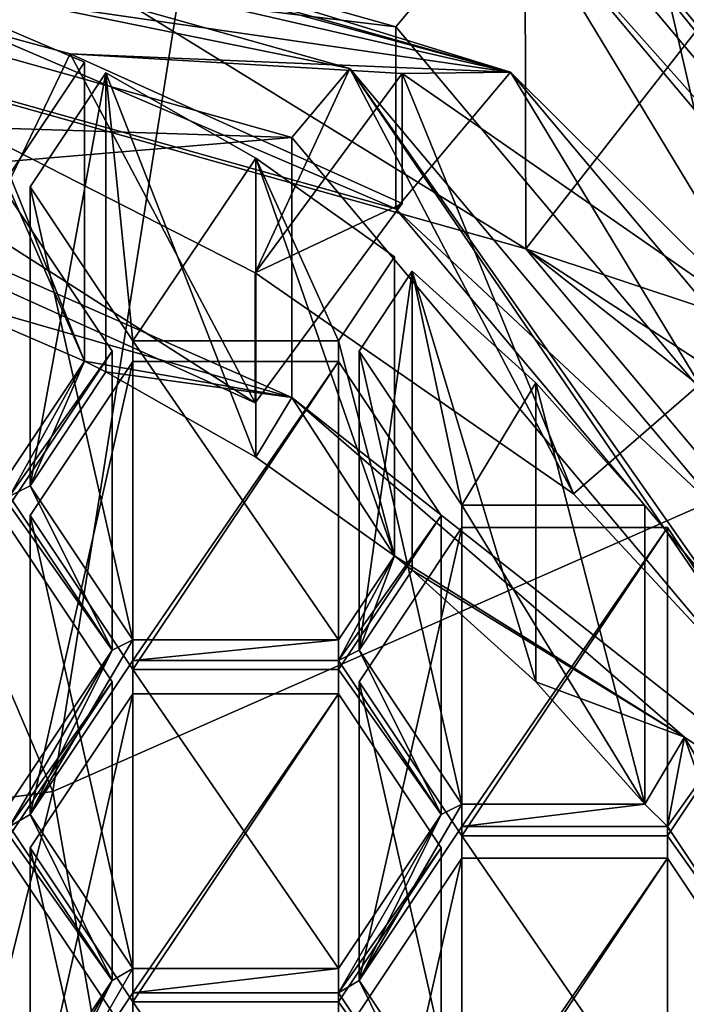
# Model space of a CAD drawing. Units: millimetres. Extents: x -22 to 22, y -109 to 22.
# Drawn here: x 3 to 6, y -97 to -93 of the extents above; entities that cross this region are included whole.
import ezdxf

# ---------------------------------------------------------------- set-up
doc = ezdxf.new("R2010")
doc.units = ezdxf.units.MM
doc.header["$LTSCALE"] = 92.601874
for name, color, linetype in [('222', 7, 'CONTINUOUS'), ('224', 7, 'CONTINUOUS'), ('226', 7, 'CONTINUOUS'), ('227', 7, 'CONTINUOUS'), ('228', 7, 'CONTINUOUS'), ('229', 7, 'CONTINUOUS'), ('230', 7, 'CONTINUOUS'), ('231', 7, 'CONTINUOUS'), ('240', 7, 'CONTINUOUS'), ('29', 7, 'CONTINUOUS'), ('31', 7, 'CONTINUOUS'), ('39', 7, 'CONTINUOUS'), ('42', 7, 'CONTINUOUS'), ('44', 7, 'CONTINUOUS'), ('543', 7, 'CONTINUOUS'), ('544', 7, 'CONTINUOUS'), ('545', 7, 'CONTINUOUS'), ('546', 7, 'CONTINUOUS'), ('547', 7, 'CONTINUOUS'), ('548', 7, 'CONTINUOUS'), ('549', 7, 'CONTINUOUS'), ('550', 7, 'CONTINUOUS'), ('551', 7, 'CONTINUOUS'), ('552', 7, 'CONTINUOUS'), ('553', 7, 'CONTINUOUS'), ('557', 7, 'CONTINUOUS'), ('558', 7, 'CONTINUOUS'), ('563', 7, 'CONTINUOUS'), ('568', 7, 'CONTINUOUS'), ('571', 7, 'CONTINUOUS'), ('577', 7, 'CONTINUOUS'), ('578', 7, 'CONTINUOUS'), ('579', 7, 'CONTINUOUS'), ('587', 7, 'CONTINUOUS'), ('588', 7, 'CONTINUOUS'), ('589', 7, 'CONTINUOUS'), ('590', 7, 'CONTINUOUS'), ('591', 7, 'CONTINUOUS'), ('592', 7, 'CONTINUOUS'), ('593', 7, 'CONTINUOUS'), ('594', 7, 'CONTINUOUS'), ('595', 7, 'CONTINUOUS'), ('596', 7, 'CONTINUOUS'), ('597', 7, 'CONTINUOUS'), ('598', 7, 'CONTINUOUS'), ('599', 7, 'CONTINUOUS'), ('600', 7, 'CONTINUOUS'), ('601', 7, 'CONTINUOUS'), ('602', 7, 'CONTINUOUS'), ('603', 7, 'CONTINUOUS'), ('604', 7, 'CONTINUOUS'), ('698', 7, 'CONTINUOUS'), ('700', 7, 'CONTINUOUS'), ('704', 7, 'CONTINUOUS')]:
    doc.layers.add(name, color=color, linetype=linetype)

msp = doc.modelspace()

# ---------------------------------------------------------------- linework, layer by layer
at = {"layer": '222', "color": 252, "linetype": 'Continuous', "true_color": 0x8c8c8c}
for points in [[(0, -92.0548, 63.7615), (4.8495, -92.77, 64.1744), (4.4085, -93.2954, 64.4777), (0, -92.0548, 63.7615)], [(4.4085, -93.2954, 64.4777), (4.8495, -92.77, 64.1744), (7.1328, -96.5426, 66.3525), (4.4085, -93.2954, 64.4777)], [(4.8495, -92.77, 64.1744), (7.8462, -96.3423, 66.2369), (7.1328, -96.5426, 66.3525), (4.8495, -92.77, 64.1744)]]:
    msp.add_3dface(points, dxfattribs=at)
at = {"layer": '224', "color": 252, "linetype": 'Continuous', "true_color": 0x8c8c8c}
for points in [[(0, -92.7548, 62.549), (4.4085, -93.9954, 63.2653), (0, -92.1053, 62.174), (0, -92.7548, 62.549)], [(0, -92.1053, 62.174), (4.4085, -93.9954, 63.2653), (4.8495, -93.47, 62.9619), (0, -92.1053, 62.174)], [(4.4085, -93.9954, 63.2653), (7.1328, -97.2426, 65.1401), (4.8495, -93.47, 62.9619), (4.4085, -93.9954, 63.2653)], [(4.8495, -93.47, 62.9619), (7.1328, -97.2426, 65.1401), (7.8462, -97.0423, 65.0244), (4.8495, -93.47, 62.9619)]]:
    msp.add_3dface(points, dxfattribs=at)
at = {"layer": '226', "color": 252, "linetype": 'Continuous', "true_color": 0x8c8c8c}
for points in [[(2.755, -94.2392, 61.674), (1.7856, -93.0246, 60.9728), (3.1571, -93.3991, 61.189), (2.755, -94.2392, 61.674)], [(3.8686, -94.7411, 61.9638), (2.755, -94.2392, 61.674), (3.1571, -93.3991, 61.189), (3.8686, -94.7411, 61.9638)], [(4.4327, -93.9742, 61.521), (3.8686, -94.7411, 61.9638), (3.1571, -93.3991, 61.189), (4.4327, -93.9742, 61.521)]]:
    msp.add_3dface(points, dxfattribs=at)
at = {"layer": '227', "color": 252, "linetype": 'Continuous', "true_color": 0x8c8c8c}
for points in [[(4.8478, -92.5698, 64.5207), (7.8466, -96.1442, 66.5844), (4.8495, -92.77, 64.1744), (4.8478, -92.5698, 64.5207)], [(7.8466, -96.1442, 66.5844), (7.8462, -96.3423, 66.2369), (4.8495, -92.77, 64.1744), (7.8466, -96.1442, 66.5844)]]:
    msp.add_3dface(points, dxfattribs=at)
at = {"layer": '228', "color": 252, "linetype": 'Continuous', "true_color": 0x8c8c8c}
for points in [[(0, -92.0548, 63.7615), (4.4085, -93.2954, 64.4777), (0, -92.7548, 62.549), (0, -92.0548, 63.7615)], [(0, -92.7548, 62.549), (4.4085, -93.2954, 64.4777), (4.4085, -93.9954, 63.2653), (0, -92.7548, 62.549)], [(4.4085, -93.2954, 64.4777), (7.1328, -96.5426, 66.3525), (4.4085, -93.9954, 63.2653), (4.4085, -93.2954, 64.4777)], [(7.1328, -96.5426, 66.3525), (7.1328, -97.2426, 65.1401), (4.4085, -93.9954, 63.2653), (7.1328, -96.5426, 66.3525)]]:
    msp.add_3dface(points, dxfattribs=at)
at = {"layer": '229', "color": 252, "linetype": 'Continuous', "true_color": 0x8c8c8c}
for points in [[(0, -92.1053, 62.174), (4.8495, -93.47, 62.9619), (0, -92.3553, 61.741), (0, -92.1053, 62.174)], [(0, -92.3553, 61.741), (4.8495, -93.47, 62.9619), (0.8985, -92.3978, 61.7656), (0, -92.3553, 61.741)], [(4.8495, -93.47, 62.9619), (1.7856, -92.5246, 61.8388), (0.8985, -92.3978, 61.7656), (4.8495, -93.47, 62.9619)], [(4.8495, -93.47, 62.9619), (1.7856, -93.0246, 60.9728), (1.7856, -92.5246, 61.8388), (4.8495, -93.47, 62.9619)], [(1.7856, -93.0246, 60.9728), (4.8495, -93.47, 62.9619), (3.1571, -93.3991, 61.189), (1.7856, -93.0246, 60.9728)], [(3.1571, -93.3991, 61.189), (4.8495, -93.47, 62.9619), (4.4327, -93.4742, 62.387), (3.1571, -93.3991, 61.189)], [(4.4327, -93.9742, 61.521), (3.1571, -93.3991, 61.189), (4.4327, -93.4742, 62.387), (4.4327, -93.9742, 61.521)], [(4.4327, -93.4742, 62.387), (4.8495, -93.47, 62.9619), (5.8336, -94.4479, 62.9492), (4.4327, -93.4742, 62.387)], [(4.8495, -93.47, 62.9619), (7.8462, -97.0423, 65.0244), (5.8336, -94.4479, 62.9492), (4.8495, -93.47, 62.9619)]]:
    msp.add_3dface(points, dxfattribs=at)
at = {"layer": '230', "color": 252, "linetype": 'Continuous', "true_color": 0x8c8c8c}
for points in [[(2.755, -94.2392, 61.674), (3.8686, -94.7411, 61.9638), (0, -92.2646, 63.9981), (2.755, -94.2392, 61.674)], [(3.8686, -94.7411, 61.9638), (3.8686, -94.2411, 62.8298), (0, -92.2646, 63.9981), (3.8686, -94.7411, 61.9638)], [(0, -92.2646, 63.9981), (3.8686, -94.2411, 62.8298), (4.2321, -93.4555, 64.6856), (0, -92.2646, 63.9981)], [(3.8686, -94.2411, 62.8298), (5.0911, -95.091, 63.3205), (4.2321, -93.4555, 64.6856), (3.8686, -94.2411, 62.8298)], [(5.0911, -95.091, 63.3205), (6.0724, -96.1497, 63.9317), (4.2321, -93.4555, 64.6856), (5.0911, -95.091, 63.3205)], [(4.2321, -93.4555, 64.6856), (6.0724, -96.1497, 63.9317), (6.8476, -96.5732, 66.4856), (4.2321, -93.4555, 64.6856)]]:
    msp.add_3dface(points, dxfattribs=at)
at = {"layer": '231', "color": 252, "linetype": 'Continuous', "true_color": 0x8c8c8c}
for points in [[(4.4327, -93.4742, 62.387), (5.0911, -95.091, 63.3205), (3.8686, -94.2411, 62.8298), (4.4327, -93.4742, 62.387)], [(4.4327, -93.4742, 62.387), (5.8336, -94.4479, 62.9492), (5.0911, -95.091, 63.3205), (4.4327, -93.4742, 62.387)], [(4.0092, -94.7206, 63.1066), (2.5945, -94.3151, 62.8725), (2.1077, -93.8816, 62.6222), (4.0092, -94.7206, 63.1066)], [(3.2119, -94.5812, 63.0262), (2.5945, -94.3151, 62.8725), (4.0092, -94.7206, 63.1066), (3.2119, -94.5812, 63.0262)], [(5.8336, -94.4479, 62.9492), (6.0724, -96.1497, 63.9317), (5.0911, -95.091, 63.3205), (5.8336, -94.4479, 62.9492)], [(3.2119, -94.5812, 63.0262), (3.0032, -95.0602, 63.3027), (2.9238, -95.0999, 63.3256), (3.2119, -94.5812, 63.0262)], [(2.9238, -95.0133, 63.2756), (3.2119, -94.5812, 63.0262), (2.9238, -95.0999, 63.3256), (2.9238, -95.0133, 63.2756)], [(3.2949, -94.6226, 63.05), (3.0032, -95.0602, 63.3027), (3.2119, -94.5812, 63.0262), (3.2949, -94.6226, 63.05)], [(3.2949, -94.6226, 63.05), (3.2119, -94.5812, 63.0262), (4.0092, -94.7206, 63.1066), (3.2949, -94.6226, 63.05)], [(3.8708, -94.9509, 63.2396), (3.2949, -94.6226, 63.05), (4.0092, -94.7206, 63.1066), (3.8708, -94.9509, 63.2396)], [(4.4034, -95.3299, 63.4584), (3.8708, -94.9509, 63.2396), (4.0092, -94.7206, 63.1066), (4.4034, -95.3299, 63.4584)], [(5.5184, -96.0275, 63.8612), (4.4034, -95.3299, 63.4584), (4.0092, -94.7206, 63.1066), (5.5184, -96.0275, 63.8612)], [(2.9238, -95.0999, 63.3256), (3.0032, -95.0602, 63.3027), (3.3188, -95.6924, 63.6677), (2.9238, -95.0999, 63.3256)], [(3.0032, -95.0602, 63.3027), (3.3982, -95.6527, 63.6448), (3.3188, -95.6924, 63.6677), (3.0032, -95.0602, 63.3027)], [(4.4034, -95.3299, 63.4584), (4.2676, -95.6924, 63.6677), (4.1882, -95.7321, 63.6906), (4.4034, -95.3299, 63.4584)], [(4.1882, -95.6527, 63.6448), (4.4034, -95.3299, 63.4584), (4.1882, -95.7321, 63.6906), (4.1882, -95.6527, 63.6448)], [(4.4723, -95.3853, 63.4904), (4.2676, -95.6924, 63.6677), (4.4034, -95.3299, 63.4584), (4.4723, -95.3853, 63.4904)], [(4.4723, -95.3853, 63.4904), (4.4034, -95.3299, 63.4584), (5.5184, -96.0275, 63.8612), (4.4723, -95.3853, 63.4904)], [(4.9465, -95.8148, 63.7384), (4.4723, -95.3853, 63.4904), (5.5184, -96.0275, 63.8612), (4.9465, -95.8148, 63.7384)], [(3.3188, -95.6924, 63.6677), (3.3982, -95.6527, 63.6448), (3.0032, -96.3246, 64.0327), (3.3188, -95.6924, 63.6677)], [(3.3982, -95.6527, 63.6448), (3.3982, -95.7321, 63.6906), (3.0032, -96.3246, 64.0327), (3.3982, -95.6527, 63.6448)], [(3.3982, -95.6527, 63.6448), (4.1882, -95.6527, 63.6448), (3.3982, -95.7321, 63.6906), (3.3982, -95.6527, 63.6448)], [(3.3982, -95.7321, 63.6906), (4.1882, -95.6527, 63.6448), (4.1882, -95.7321, 63.6906), (3.3982, -95.7321, 63.6906)], [(2.9238, -96.2849, 64.0098), (3.3188, -95.6924, 63.6677), (2.9238, -96.3715, 64.0598), (2.9238, -96.2849, 64.0098)], [(2.9238, -96.3715, 64.0598), (3.3188, -95.6924, 63.6677), (3.0032, -96.3246, 64.0327), (2.9238, -96.3715, 64.0598)], [(4.1882, -95.7321, 63.6906), (4.2676, -95.6924, 63.6677), (4.5832, -96.3246, 64.0327), (4.1882, -95.7321, 63.6906)], [(4.2676, -95.6924, 63.6677), (4.6626, -96.2849, 64.0098), (4.5832, -96.3246, 64.0327), (4.2676, -95.6924, 63.6677)], [(5.366, -96.285, 64.0098), (4.9465, -95.8148, 63.7384), (5.5184, -96.0275, 63.8612), (5.366, -96.285, 64.0098)], [(5.4526, -96.3715, 64.0598), (5.366, -96.285, 64.0098), (5.5184, -96.0275, 63.8612), (5.4526, -96.3715, 64.0598)], [(5.8476, -96.964, 64.4019), (5.4526, -96.3715, 64.0598), (5.5184, -96.0275, 63.8612), (5.8476, -96.964, 64.4019)], [(6.4874, -97.6744, 64.812), (5.8476, -96.964, 64.4019), (5.5184, -96.0275, 63.8612), (6.4874, -97.6744, 64.812)], [(4.2676, -96.964, 64.4019), (4.6626, -96.2849, 64.0098), (4.6626, -96.3715, 64.0598), (4.2676, -96.964, 64.4019)], [(4.6626, -96.2849, 64.0098), (4.2676, -96.964, 64.4019), (4.5832, -96.3246, 64.0327), (4.6626, -96.2849, 64.0098)], [(4.6626, -96.2849, 64.0098), (5.366, -96.285, 64.0098), (4.6626, -96.3715, 64.0598), (4.6626, -96.2849, 64.0098)], [(4.6626, -96.3715, 64.0598), (5.366, -96.285, 64.0098), (5.4526, -96.3715, 64.0598), (4.6626, -96.3715, 64.0598)], [(3.3188, -96.964, 64.4019), (2.9238, -96.3715, 64.0598), (3.0032, -96.3246, 64.0327), (3.3188, -96.964, 64.4019)], [(3.3982, -96.9171, 64.3748), (3.3188, -96.964, 64.4019), (3.0032, -96.3246, 64.0327), (3.3982, -96.9171, 64.3748)], [(4.2676, -96.964, 64.4019), (4.1882, -97.0109, 64.4289), (4.5832, -96.3246, 64.0327), (4.2676, -96.964, 64.4019)], [(4.5832, -96.3246, 64.0327), (4.1882, -97.0109, 64.4289), (4.1882, -96.9171, 64.3748), (4.5832, -96.3246, 64.0327)], [(3.0032, -97.6034, 64.771), (3.3188, -96.964, 64.4019), (3.3982, -96.9171, 64.3748), (3.0032, -97.6034, 64.771)], [(3.3982, -97.0109, 64.4289), (3.0032, -97.6034, 64.771), (3.3982, -96.9171, 64.3748), (3.3982, -97.0109, 64.4289)], [(4.1882, -97.0109, 64.4289), (3.3982, -97.0109, 64.4289), (4.1882, -96.9171, 64.3748), (4.1882, -97.0109, 64.4289)], [(4.1882, -96.9171, 64.3748), (3.3982, -97.0109, 64.4289), (3.3982, -96.9171, 64.3748), (4.1882, -96.9171, 64.3748)], [(2.9238, -97.5565, 64.7439), (3.3188, -96.964, 64.4019), (2.9238, -97.6431, 64.7939), (2.9238, -97.5565, 64.7439)], [(2.9238, -97.6431, 64.7939), (3.3188, -96.964, 64.4019), (3.0032, -97.6034, 64.771), (2.9238, -97.6431, 64.7939)], [(4.1882, -97.0109, 64.4289), (4.2676, -96.964, 64.4019), (4.5832, -97.6034, 64.771), (4.1882, -97.0109, 64.4289)], [(4.2676, -96.964, 64.4019), (4.6626, -97.5565, 64.7439), (4.5832, -97.6034, 64.771), (4.2676, -96.964, 64.4019)], [(5.532, -97.6034, 64.771), (5.4526, -97.6431, 64.7939), (5.8476, -96.964, 64.4019), (5.532, -97.6034, 64.771)], [(5.8476, -96.964, 64.4019), (5.4526, -97.6431, 64.7939), (5.4526, -97.5565, 64.7439), (5.8476, -96.964, 64.4019)]]:
    msp.add_3dface(points, dxfattribs=at)
at = {"layer": '240', "color": 252, "linetype": 'Continuous', "true_color": 0x8c8c8c}
for points in [[(4.4327, -93.9742, 61.521), (4.4327, -93.4742, 62.387), (3.8686, -94.2411, 62.8298), (4.4327, -93.9742, 61.521)], [(3.8686, -94.7411, 61.9638), (4.4327, -93.9742, 61.521), (3.8686, -94.2411, 62.8298), (3.8686, -94.7411, 61.9638)]]:
    msp.add_3dface(points, dxfattribs=at)
at = {"layer": '29', "color": 254, "linetype": 'Continuous', "true_color": 0xe6e6e6}
for points in [[(8.657, -95.4798, 62.818), (5.0359, -92.3732, 60.9311), (8.0902, -82.9096, 82.8457), (8.657, -95.4798, 62.818)], [(3.0902, -96.2364, 90.5399), (5.0398, -107.3351, 69.5695), (5.8779, -95.0063, 89.8297), (3.0902, -96.2364, 90.5399)], [(5.0398, -107.3351, 69.5695), (8.6617, -104.1427, 67.8196), (5.8779, -95.0063, 89.8297), (5.0398, -107.3351, 69.5695)], [(0, -96.6603, 90.7846), (0.0346, -108.5711, 70.1543), (3.0902, -96.2364, 90.5399), (0, -96.6603, 90.7846)], [(0.0346, -108.5711, 70.1543), (5.0398, -107.3351, 69.5695), (3.0902, -96.2364, 90.5399), (0.0346, -108.5711, 70.1543)]]:
    msp.add_3dface(points, dxfattribs=at)
at = {"layer": '31', "color": 254, "linetype": 'Continuous', "true_color": 0xe6e6e6}
for points in [[(4.3388, -88.3374, 99.1861), (5.8779, -95.0063, 89.8297), (7.8183, -86.5538, 97.0605), (4.3388, -88.3374, 99.1861)], [(0, -88.974, 99.9447), (3.0902, -96.2364, 90.5399), (4.3388, -88.3374, 99.1861), (0, -88.974, 99.9447)], [(3.0902, -96.2364, 90.5399), (5.8779, -95.0063, 89.8297), (4.3388, -88.3374, 99.1861), (3.0902, -96.2364, 90.5399)], [(0, -96.6603, 90.7846), (3.0902, -96.2364, 90.5399), (0, -88.974, 99.9447), (0, -96.6603, 90.7846)]]:
    msp.add_3dface(points, dxfattribs=at)
at = {"layer": '39', "color": 42, "linetype": 'Continuous', "true_color": 0xcd9632}
msp.add_3dface([(5.0359, -92.3732, 60.9311), (8.657, -95.4798, 62.818), (5.6416, -93.2109, 61.0803), (5.0359, -92.3732, 60.9311)], dxfattribs=at)
at = {"layer": '42', "color": 1, "linetype": 'Continuous'}
for points in [[(0, -92.7687, 60.825), (5.6416, -93.2109, 61.0803), (4.908, -94.1497, 61.6224), (0, -92.7687, 60.825)], [(5.6416, -93.2109, 61.0803), (7.7241, -95.0845, 62.162), (4.908, -94.1497, 61.6224), (5.6416, -93.2109, 61.0803)], [(7.7241, -95.0845, 62.162), (9.0574, -97.4234, 63.5124), (4.908, -94.1497, 61.6224), (7.7241, -95.0845, 62.162)], [(4.908, -94.1497, 61.6224), (9.0574, -97.4234, 63.5124), (7.9413, -97.7654, 63.7099), (4.908, -94.1497, 61.6224)]]:
    msp.add_3dface(points, dxfattribs=at)
at = {"layer": '44', "color": 1, "linetype": 'Continuous'}
for points in [[(0, -92.7687, 60.825), (4.908, -94.1497, 61.6224), (0, -91.1187, 63.6829), (0, -92.7687, 60.825)], [(0, -91.1187, 63.6829), (4.908, -94.1497, 61.6224), (4.9052, -92.4988, 64.4797), (0, -91.1187, 63.6829)], [(4.9052, -92.4988, 64.4797), (4.908, -94.1497, 61.6224), (7.9414, -96.1166, 66.5684), (4.9052, -92.4988, 64.4797)], [(4.908, -94.1497, 61.6224), (7.9413, -97.7654, 63.7099), (7.9414, -96.1166, 66.5684), (4.908, -94.1497, 61.6224)]]:
    msp.add_3dface(points, dxfattribs=at)
at = {"layer": '543', "color": 252, "linetype": 'Continuous', "true_color": 0x8c8c8c}
for points in [[(4.9465, -94.6648, 65.7302), (4.4723, -94.2353, 65.4823), (4.9465, -95.8148, 63.7384), (4.9465, -94.6648, 65.7302)], [(4.4723, -94.2353, 65.4823), (4.4723, -95.3853, 63.4904), (4.9465, -95.8148, 63.7384), (4.4723, -94.2353, 65.4823)], [(5.366, -95.135, 66.0017), (4.9465, -94.6648, 65.7302), (5.366, -96.285, 64.0098), (5.366, -95.135, 66.0017)], [(4.9465, -94.6648, 65.7302), (4.9465, -95.8148, 63.7384), (5.366, -96.285, 64.0098), (4.9465, -94.6648, 65.7302)]]:
    msp.add_3dface(points, dxfattribs=at)
at = {"layer": '544', "color": 252, "linetype": 'Continuous', "true_color": 0x8c8c8c}
for points in [[(4.6626, -95.1349, 66.0016), (5.366, -95.135, 66.0017), (5.366, -96.285, 64.0098), (4.6626, -95.1349, 66.0016)], [(4.6626, -95.1349, 66.0016), (5.366, -96.285, 64.0098), (4.6626, -96.2849, 64.0098), (4.6626, -95.1349, 66.0016)]]:
    msp.add_3dface(points, dxfattribs=at)
at = {"layer": '545', "color": 252, "linetype": 'Continuous', "true_color": 0x8c8c8c}
for points in [[(4.2676, -94.5424, 65.6596), (4.6626, -95.1349, 66.0016), (4.6626, -96.2849, 64.0098), (4.2676, -94.5424, 65.6596)], [(4.2676, -94.5424, 65.6596), (4.6626, -96.2849, 64.0098), (4.2676, -95.6924, 63.6677), (4.2676, -94.5424, 65.6596)]]:
    msp.add_3dface(points, dxfattribs=at)
at = {"layer": '546', "color": 252, "linetype": 'Continuous', "true_color": 0x8c8c8c}
for points in [[(4.4723, -94.2353, 65.4823), (4.2676, -94.5424, 65.6596), (4.2676, -95.6924, 63.6677), (4.4723, -94.2353, 65.4823)], [(4.4723, -95.3853, 63.4904), (4.4723, -94.2353, 65.4823), (4.2676, -95.6924, 63.6677), (4.4723, -95.3853, 63.4904)]]:
    msp.add_3dface(points, dxfattribs=at)
at = {"layer": '547', "color": 252, "linetype": 'Continuous', "true_color": 0x8c8c8c}
for points in [[(3.8708, -93.8009, 65.2314), (3.2949, -93.4726, 65.0419), (3.8708, -94.9509, 63.2396), (3.8708, -93.8009, 65.2314)], [(3.2949, -93.4726, 65.0419), (3.2949, -94.6226, 63.05), (3.8708, -94.9509, 63.2396), (3.2949, -93.4726, 65.0419)], [(4.4034, -94.1799, 65.4503), (3.8708, -93.8009, 65.2314), (4.4034, -95.3299, 63.4584), (4.4034, -94.1799, 65.4503)], [(3.8708, -93.8009, 65.2314), (3.8708, -94.9509, 63.2396), (4.4034, -95.3299, 63.4584), (3.8708, -93.8009, 65.2314)]]:
    msp.add_3dface(points, dxfattribs=at)
at = {"layer": '548', "color": 252, "linetype": 'Continuous', "true_color": 0x8c8c8c}
for points in [[(4.1882, -94.5027, 65.6366), (4.4034, -94.1799, 65.4503), (4.4034, -95.3299, 63.4584), (4.1882, -94.5027, 65.6366)], [(4.1882, -94.5027, 65.6366), (4.4034, -95.3299, 63.4584), (4.1882, -95.6527, 63.6448), (4.1882, -94.5027, 65.6366)]]:
    msp.add_3dface(points, dxfattribs=at)
at = {"layer": '549', "color": 252, "linetype": 'Continuous', "true_color": 0x8c8c8c}
for points in [[(3.3982, -94.5027, 65.6366), (4.1882, -94.5027, 65.6366), (4.1882, -95.6527, 63.6448), (3.3982, -94.5027, 65.6366)], [(3.3982, -94.5027, 65.6366), (4.1882, -95.6527, 63.6448), (3.3982, -95.6527, 63.6448), (3.3982, -94.5027, 65.6366)]]:
    msp.add_3dface(points, dxfattribs=at)
at = {"layer": '550', "color": 252, "linetype": 'Continuous', "true_color": 0x8c8c8c}
for points in [[(3.0032, -93.9102, 65.2946), (3.3982, -94.5027, 65.6366), (3.3982, -95.6527, 63.6448), (3.0032, -93.9102, 65.2946)], [(3.0032, -93.9102, 65.2946), (3.3982, -95.6527, 63.6448), (3.0032, -95.0602, 63.3027), (3.0032, -93.9102, 65.2946)]]:
    msp.add_3dface(points, dxfattribs=at)
at = {"layer": '551', "color": 252, "linetype": 'Continuous', "true_color": 0x8c8c8c}
for points in [[(3.2949, -93.4726, 65.0419), (3.0032, -93.9102, 65.2946), (3.0032, -95.0602, 63.3027), (3.2949, -93.4726, 65.0419)], [(3.2949, -94.6226, 63.05), (3.2949, -93.4726, 65.0419), (3.0032, -95.0602, 63.3027), (3.2949, -94.6226, 63.05)]]:
    msp.add_3dface(points, dxfattribs=at)
at = {"layer": '552', "color": 252, "linetype": 'Continuous', "true_color": 0x8c8c8c}
for points in [[(3.2119, -93.4312, 65.018), (2.5945, -93.1651, 64.8644), (3.2119, -94.5812, 63.0262), (3.2119, -93.4312, 65.018)], [(2.5945, -93.1651, 64.8644), (2.5945, -94.3151, 62.8725), (3.2119, -94.5812, 63.0262), (2.5945, -93.1651, 64.8644)]]:
    msp.add_3dface(points, dxfattribs=at)
at = {"layer": '553', "color": 252, "linetype": 'Continuous', "true_color": 0x8c8c8c}
for points in [[(2.9238, -93.8633, 65.2675), (3.2119, -93.4312, 65.018), (3.2119, -94.5812, 63.0262), (2.9238, -93.8633, 65.2675)], [(2.9238, -93.8633, 65.2675), (3.2119, -94.5812, 63.0262), (2.9238, -95.0133, 63.2756), (2.9238, -93.8633, 65.2675)]]:
    msp.add_3dface(points, dxfattribs=at)
at = {"layer": '557', "color": 252, "linetype": 'Continuous', "true_color": 0x8c8c8c}
for points in [[(3.3188, -94.5424, 65.6596), (2.9238, -93.9499, 65.3175), (2.9238, -95.0999, 63.3256), (3.3188, -94.5424, 65.6596)], [(3.3188, -94.5424, 65.6596), (2.9238, -95.0999, 63.3256), (3.3188, -95.6924, 63.6677), (3.3188, -94.5424, 65.6596)]]:
    msp.add_3dface(points, dxfattribs=at)
at = {"layer": '558', "color": 252, "linetype": 'Continuous', "true_color": 0x8c8c8c}
for points in [[(2.9238, -95.1349, 66.0016), (3.3188, -94.5424, 65.6596), (3.3188, -95.6924, 63.6677), (2.9238, -95.1349, 66.0016)], [(2.9238, -95.1349, 66.0016), (3.3188, -95.6924, 63.6677), (2.9238, -96.2849, 64.0098), (2.9238, -95.1349, 66.0016)]]:
    msp.add_3dface(points, dxfattribs=at)
at = {"layer": '563', "color": 252, "linetype": 'Continuous', "true_color": 0x8c8c8c}
for points in [[(2.9238, -96.4065, 66.7358), (3.3188, -95.814, 66.3937), (3.3188, -96.964, 64.4019), (2.9238, -96.4065, 66.7358)], [(2.9238, -96.4065, 66.7358), (3.3188, -96.964, 64.4019), (2.9238, -97.5565, 64.7439), (2.9238, -96.4065, 66.7358)]]:
    msp.add_3dface(points, dxfattribs=at)
at = {"layer": '568', "color": 252, "linetype": 'Continuous', "true_color": 0x8c8c8c}
for points in [[(3.3188, -95.814, 66.3937), (2.9238, -95.2215, 66.0516), (2.9238, -96.3715, 64.0598), (3.3188, -95.814, 66.3937)], [(3.3188, -96.964, 64.4019), (3.3188, -95.814, 66.3937), (2.9238, -96.3715, 64.0598), (3.3188, -96.964, 64.4019)]]:
    msp.add_3dface(points, dxfattribs=at)
at = {"layer": '571', "color": 252, "linetype": 'Continuous', "true_color": 0x8c8c8c}
msp.add_3dface([(3.3188, -97.0856, 67.1279), (2.9238, -96.4931, 66.7858), (2.9238, -97.6431, 64.7939), (3.3188, -97.0856, 67.1279)], dxfattribs=at)
at = {"layer": '577', "color": 252, "linetype": 'Continuous', "true_color": 0x8c8c8c}
for points in [[(4.6626, -96.4931, 66.7858), (4.2676, -97.0856, 67.1279), (4.2676, -98.2356, 65.136), (4.6626, -96.4931, 66.7858)], [(4.6626, -96.4931, 66.7858), (4.2676, -98.2356, 65.136), (4.6626, -97.6431, 64.7939), (4.6626, -96.4931, 66.7858)]]:
    msp.add_3dface(points, dxfattribs=at)
at = {"layer": '578', "color": 252, "linetype": 'Continuous', "true_color": 0x8c8c8c}
for points in [[(5.4526, -96.4931, 66.7858), (4.6626, -96.4931, 66.7858), (4.6626, -97.6431, 64.7939), (5.4526, -96.4931, 66.7858)], [(5.4526, -96.4931, 66.7858), (4.6626, -97.6431, 64.7939), (5.4526, -97.6431, 64.7939), (5.4526, -96.4931, 66.7858)]]:
    msp.add_3dface(points, dxfattribs=at)
at = {"layer": '579', "color": 252, "linetype": 'Continuous', "true_color": 0x8c8c8c}
msp.add_3dface([(5.8476, -97.0856, 67.1279), (5.4526, -96.4931, 66.7858), (5.4526, -97.6431, 64.7939), (5.8476, -97.0856, 67.1279)], dxfattribs=at)
at = {"layer": '587', "color": 252, "linetype": 'Continuous', "true_color": 0x8c8c8c}
for points in [[(4.6626, -95.2215, 66.0516), (4.2676, -95.814, 66.3937), (4.2676, -96.964, 64.4019), (4.6626, -95.2215, 66.0516)], [(4.6626, -95.2215, 66.0516), (4.2676, -96.964, 64.4019), (4.6626, -96.3715, 64.0598), (4.6626, -95.2215, 66.0516)]]:
    msp.add_3dface(points, dxfattribs=at)
at = {"layer": '588', "color": 252, "linetype": 'Continuous', "true_color": 0x8c8c8c}
for points in [[(5.4526, -95.2215, 66.0516), (4.6626, -95.2215, 66.0516), (4.6626, -96.3715, 64.0598), (5.4526, -95.2215, 66.0516)], [(5.4526, -95.2215, 66.0516), (4.6626, -96.3715, 64.0598), (5.4526, -96.3715, 64.0598), (5.4526, -95.2215, 66.0516)]]:
    msp.add_3dface(points, dxfattribs=at)
at = {"layer": '589', "color": 252, "linetype": 'Continuous', "true_color": 0x8c8c8c}
for points in [[(5.8476, -95.814, 66.3937), (5.4526, -95.2215, 66.0516), (5.4526, -96.3715, 64.0598), (5.8476, -95.814, 66.3937)], [(5.8476, -95.814, 66.3937), (5.4526, -96.3715, 64.0598), (5.8476, -96.964, 64.4019), (5.8476, -95.814, 66.3937)]]:
    msp.add_3dface(points, dxfattribs=at)
at = {"layer": '590', "color": 252, "linetype": 'Continuous', "true_color": 0x8c8c8c}
for points in [[(5.4526, -96.4065, 66.7358), (5.8476, -95.814, 66.3937), (5.8476, -96.964, 64.4019), (5.4526, -96.4065, 66.7358)], [(5.4526, -96.4065, 66.7358), (5.8476, -96.964, 64.4019), (5.4526, -97.5565, 64.7439), (5.4526, -96.4065, 66.7358)]]:
    msp.add_3dface(points, dxfattribs=at)
at = {"layer": '591', "color": 252, "linetype": 'Continuous', "true_color": 0x8c8c8c}
for points in [[(4.6626, -96.4065, 66.7358), (5.4526, -96.4065, 66.7358), (5.4526, -97.5565, 64.7439), (4.6626, -96.4065, 66.7358)], [(4.6626, -96.4065, 66.7358), (5.4526, -97.5565, 64.7439), (4.6626, -97.5565, 64.7439), (4.6626, -96.4065, 66.7358)]]:
    msp.add_3dface(points, dxfattribs=at)
at = {"layer": '592', "color": 252, "linetype": 'Continuous', "true_color": 0x8c8c8c}
for points in [[(4.2676, -95.814, 66.3937), (4.6626, -96.4065, 66.7358), (4.6626, -97.5565, 64.7439), (4.2676, -95.814, 66.3937)], [(4.2676, -96.964, 64.4019), (4.2676, -95.814, 66.3937), (4.6626, -97.5565, 64.7439), (4.2676, -96.964, 64.4019)]]:
    msp.add_3dface(points, dxfattribs=at)
at = {"layer": '593', "color": 252, "linetype": 'Continuous', "true_color": 0x8c8c8c}
for points in [[(3.3982, -97.0459, 67.105), (4.1882, -97.0459, 67.105), (4.1882, -98.1959, 65.1131), (3.3982, -97.0459, 67.105)], [(3.3982, -97.0459, 67.105), (4.1882, -98.1959, 65.1131), (3.3982, -98.1959, 65.1131), (3.3982, -97.0459, 67.105)]]:
    msp.add_3dface(points, dxfattribs=at)
at = {"layer": '594', "color": 252, "linetype": 'Continuous', "true_color": 0x8c8c8c}
for points in [[(3.0032, -96.4534, 66.7629), (3.3982, -97.0459, 67.105), (3.3982, -98.1959, 65.1131), (3.0032, -96.4534, 66.7629)], [(3.0032, -96.4534, 66.7629), (3.3982, -98.1959, 65.1131), (3.0032, -97.6034, 64.771), (3.0032, -96.4534, 66.7629)]]:
    msp.add_3dface(points, dxfattribs=at)
at = {"layer": '595', "color": 252, "linetype": 'Continuous', "true_color": 0x8c8c8c}
for points in [[(3.3982, -95.8609, 66.4208), (3.0032, -96.4534, 66.7629), (3.0032, -97.6034, 64.771), (3.3982, -95.8609, 66.4208)], [(3.3982, -95.8609, 66.4208), (3.0032, -97.6034, 64.771), (3.3982, -97.0109, 64.4289), (3.3982, -95.8609, 66.4208)]]:
    msp.add_3dface(points, dxfattribs=at)
at = {"layer": '596', "color": 252, "linetype": 'Continuous', "true_color": 0x8c8c8c}
for points in [[(4.1882, -95.8609, 66.4208), (3.3982, -95.8609, 66.4208), (3.3982, -97.0109, 64.4289), (4.1882, -95.8609, 66.4208)], [(4.1882, -95.8609, 66.4208), (3.3982, -97.0109, 64.4289), (4.1882, -97.0109, 64.4289), (4.1882, -95.8609, 66.4208)]]:
    msp.add_3dface(points, dxfattribs=at)
at = {"layer": '597', "color": 252, "linetype": 'Continuous', "true_color": 0x8c8c8c}
for points in [[(4.5832, -96.4534, 66.7629), (4.1882, -95.8609, 66.4208), (4.1882, -97.0109, 64.4289), (4.5832, -96.4534, 66.7629)], [(4.5832, -96.4534, 66.7629), (4.1882, -97.0109, 64.4289), (4.5832, -97.6034, 64.771), (4.5832, -96.4534, 66.7629)]]:
    msp.add_3dface(points, dxfattribs=at)
at = {"layer": '598', "color": 252, "linetype": 'Continuous', "true_color": 0x8c8c8c}
for points in [[(4.1882, -97.0459, 67.105), (4.5832, -96.4534, 66.7629), (4.5832, -97.6034, 64.771), (4.1882, -97.0459, 67.105)], [(4.1882, -98.1959, 65.1131), (4.1882, -97.0459, 67.105), (4.5832, -97.6034, 64.771), (4.1882, -98.1959, 65.1131)]]:
    msp.add_3dface(points, dxfattribs=at)
at = {"layer": '599', "color": 252, "linetype": 'Continuous', "true_color": 0x8c8c8c}
for points in [[(4.1882, -94.5821, 65.6825), (3.3982, -94.5821, 65.6825), (3.3982, -95.7321, 63.6906), (4.1882, -94.5821, 65.6825)], [(4.1882, -94.5821, 65.6825), (3.3982, -95.7321, 63.6906), (4.1882, -95.7321, 63.6906), (4.1882, -94.5821, 65.6825)]]:
    msp.add_3dface(points, dxfattribs=at)
at = {"layer": '600', "color": 252, "linetype": 'Continuous', "true_color": 0x8c8c8c}
for points in [[(4.5832, -95.1746, 66.0246), (4.1882, -94.5821, 65.6825), (4.1882, -95.7321, 63.6906), (4.5832, -95.1746, 66.0246)], [(4.5832, -95.1746, 66.0246), (4.1882, -95.7321, 63.6906), (4.5832, -96.3246, 64.0327), (4.5832, -95.1746, 66.0246)]]:
    msp.add_3dface(points, dxfattribs=at)
at = {"layer": '601', "color": 252, "linetype": 'Continuous', "true_color": 0x8c8c8c}
for points in [[(4.1882, -95.7671, 66.3666), (4.5832, -95.1746, 66.0246), (4.5832, -96.3246, 64.0327), (4.1882, -95.7671, 66.3666)], [(4.1882, -95.7671, 66.3666), (4.5832, -96.3246, 64.0327), (4.1882, -96.9171, 64.3748), (4.1882, -95.7671, 66.3666)]]:
    msp.add_3dface(points, dxfattribs=at)
at = {"layer": '602', "color": 252, "linetype": 'Continuous', "true_color": 0x8c8c8c}
for points in [[(3.3982, -95.7671, 66.3666), (4.1882, -95.7671, 66.3666), (4.1882, -96.9171, 64.3748), (3.3982, -95.7671, 66.3666)], [(3.3982, -95.7671, 66.3666), (4.1882, -96.9171, 64.3748), (3.3982, -96.9171, 64.3748), (3.3982, -95.7671, 66.3666)]]:
    msp.add_3dface(points, dxfattribs=at)
at = {"layer": '603', "color": 252, "linetype": 'Continuous', "true_color": 0x8c8c8c}
for points in [[(3.0032, -95.1746, 66.0246), (3.3982, -95.7671, 66.3666), (3.3982, -96.9171, 64.3748), (3.0032, -95.1746, 66.0246)], [(3.0032, -95.1746, 66.0246), (3.3982, -96.9171, 64.3748), (3.0032, -96.3246, 64.0327), (3.0032, -95.1746, 66.0246)]]:
    msp.add_3dface(points, dxfattribs=at)
at = {"layer": '604', "color": 252, "linetype": 'Continuous', "true_color": 0x8c8c8c}
for points in [[(3.3982, -94.5821, 65.6825), (3.0032, -95.1746, 66.0246), (3.0032, -96.3246, 64.0327), (3.3982, -94.5821, 65.6825)], [(3.3982, -95.7321, 63.6906), (3.3982, -94.5821, 65.6825), (3.0032, -96.3246, 64.0327), (3.3982, -95.7321, 63.6906)]]:
    msp.add_3dface(points, dxfattribs=at)
at = {"layer": '698', "color": 252, "linetype": 'Continuous', "true_color": 0x8c8c8c}
for points in [[(0, -92.2646, 63.9981), (4.2321, -93.4555, 64.6856), (0, -92.5925, 64.1874), (0, -92.2646, 63.9981)], [(0, -92.5925, 64.1874), (4.2321, -93.4555, 64.6856), (4.0095, -93.7207, 64.8388), (0, -92.5925, 64.1874)], [(4.0095, -93.7207, 64.8388), (4.2321, -93.4555, 64.6856), (6.4875, -96.6745, 66.5441), (4.0095, -93.7207, 64.8388)], [(4.2321, -93.4555, 64.6856), (6.8476, -96.5732, 66.4856), (6.4875, -96.6745, 66.5441), (4.2321, -93.4555, 64.6856)]]:
    msp.add_3dface(points, dxfattribs=at)
at = {"layer": '700', "color": 252, "linetype": 'Continuous', "true_color": 0x8c8c8c}
for points in [[(0, -93.5925, 62.4553), (0, -92.5925, 64.1874), (4.0095, -93.7207, 64.8388), (0, -93.5925, 62.4553)], [(2.1077, -93.8816, 62.6222), (0, -93.5925, 62.4553), (4.0095, -93.7207, 64.8388), (2.1077, -93.8816, 62.6222)], [(4.0092, -94.7206, 63.1066), (2.1077, -93.8816, 62.6222), (4.0095, -93.7207, 64.8388), (4.0092, -94.7206, 63.1066)], [(4.0092, -94.7206, 63.1066), (4.0095, -93.7207, 64.8388), (6.4875, -96.6745, 66.5441), (4.0092, -94.7206, 63.1066)], [(5.5184, -96.0275, 63.8612), (4.0092, -94.7206, 63.1066), (6.4875, -96.6745, 66.5441), (5.5184, -96.0275, 63.8612)], [(6.4874, -97.6744, 64.812), (5.5184, -96.0275, 63.8612), (6.4875, -96.6745, 66.5441), (6.4874, -97.6744, 64.812)]]:
    msp.add_3dface(points, dxfattribs=at)
at = {"layer": '704', "linetype": 'Continuous'}
for points in [[(4.8478, -92.5698, 64.5207), (4.9052, -92.4988, 64.4797), (7.8466, -96.1442, 66.5844), (4.8478, -92.5698, 64.5207)], [(4.9052, -92.4988, 64.4797), (7.9414, -96.1166, 66.5684), (7.8466, -96.1442, 66.5844), (4.9052, -92.4988, 64.4797)], [(3.2119, -93.4312, 65.018), (2.9238, -93.8633, 65.2675), (2.5945, -93.1651, 64.8644), (3.2119, -93.4312, 65.018)], [(3.0032, -93.9102, 65.2946), (3.2949, -93.4726, 65.0419), (3.3982, -94.5027, 65.6366), (3.0032, -93.9102, 65.2946)], [(3.3982, -94.5027, 65.6366), (3.2949, -93.4726, 65.0419), (3.8708, -93.8009, 65.2314), (3.3982, -94.5027, 65.6366)], [(4.1882, -94.5027, 65.6366), (3.3982, -94.5027, 65.6366), (3.8708, -93.8009, 65.2314), (4.1882, -94.5027, 65.6366)], [(4.4034, -94.1799, 65.4503), (4.1882, -94.5027, 65.6366), (3.8708, -93.8009, 65.2314), (4.4034, -94.1799, 65.4503)], [(2.9238, -95.1349, 66.0016), (2.9238, -93.9499, 65.3175), (3.3188, -94.5424, 65.6596), (2.9238, -95.1349, 66.0016)], [(4.2676, -94.5424, 65.6596), (4.4723, -94.2353, 65.4823), (4.6626, -95.1349, 66.0016), (4.2676, -94.5424, 65.6596)], [(4.6626, -95.1349, 66.0016), (4.4723, -94.2353, 65.4823), (4.9465, -94.6648, 65.7302), (4.6626, -95.1349, 66.0016)], [(3.0032, -95.1746, 66.0246), (3.3982, -94.5821, 65.6825), (3.3982, -95.7671, 66.3666), (3.0032, -95.1746, 66.0246)], [(3.3982, -95.7671, 66.3666), (3.3982, -94.5821, 65.6825), (4.1882, -94.5821, 65.6825), (3.3982, -95.7671, 66.3666)], [(4.1882, -95.7671, 66.3666), (3.3982, -95.7671, 66.3666), (4.1882, -94.5821, 65.6825), (4.1882, -95.7671, 66.3666)], [(4.5832, -95.1746, 66.0246), (4.1882, -95.7671, 66.3666), (4.1882, -94.5821, 65.6825), (4.5832, -95.1746, 66.0246)], [(5.366, -95.135, 66.0017), (4.6626, -95.1349, 66.0016), (4.9465, -94.6648, 65.7302), (5.366, -95.135, 66.0017)], [(2.9238, -95.2215, 66.0516), (3.3188, -95.814, 66.3937), (2.9238, -96.4065, 66.7358), (2.9238, -95.2215, 66.0516)], [(4.6626, -96.4065, 66.7358), (4.2676, -95.814, 66.3937), (4.6626, -95.2215, 66.0516), (4.6626, -96.4065, 66.7358)], [(5.4526, -96.4065, 66.7358), (4.6626, -96.4065, 66.7358), (5.4526, -95.2215, 66.0516), (5.4526, -96.4065, 66.7358)], [(5.4526, -95.2215, 66.0516), (4.6626, -96.4065, 66.7358), (4.6626, -95.2215, 66.0516), (5.4526, -95.2215, 66.0516)], [(5.8476, -95.814, 66.3937), (5.4526, -96.4065, 66.7358), (5.4526, -95.2215, 66.0516), (5.8476, -95.814, 66.3937)], [(3.0032, -96.4534, 66.7629), (3.3982, -95.8609, 66.4208), (3.3982, -97.0459, 67.105), (3.0032, -96.4534, 66.7629)], [(4.1882, -95.8609, 66.4208), (4.1882, -97.0459, 67.105), (3.3982, -97.0459, 67.105), (4.1882, -95.8609, 66.4208)], [(3.3982, -95.8609, 66.4208), (4.1882, -95.8609, 66.4208), (3.3982, -97.0459, 67.105), (3.3982, -95.8609, 66.4208)], [(4.5832, -96.4534, 66.7629), (4.1882, -97.0459, 67.105), (4.1882, -95.8609, 66.4208), (4.5832, -96.4534, 66.7629)], [(3.3188, -97.0856, 67.1279), (2.9238, -97.6781, 67.47), (2.9238, -96.4931, 66.7858), (3.3188, -97.0856, 67.1279)], [(4.2676, -97.0856, 67.1279), (4.6626, -96.4931, 66.7858), (4.6626, -97.6781, 67.47), (4.2676, -97.0856, 67.1279)], [(5.4526, -96.4931, 66.7858), (5.4526, -97.6781, 67.47), (4.6626, -97.6781, 67.47), (5.4526, -96.4931, 66.7858)], [(4.6626, -96.4931, 66.7858), (5.4526, -96.4931, 66.7858), (4.6626, -97.6781, 67.47), (4.6626, -96.4931, 66.7858)], [(5.8476, -97.0856, 67.1279), (5.4526, -97.6781, 67.47), (5.4526, -96.4931, 66.7858), (5.8476, -97.0856, 67.1279)]]:
    msp.add_3dface(points, dxfattribs=at)

doc.saveas('drawing.dxf')
